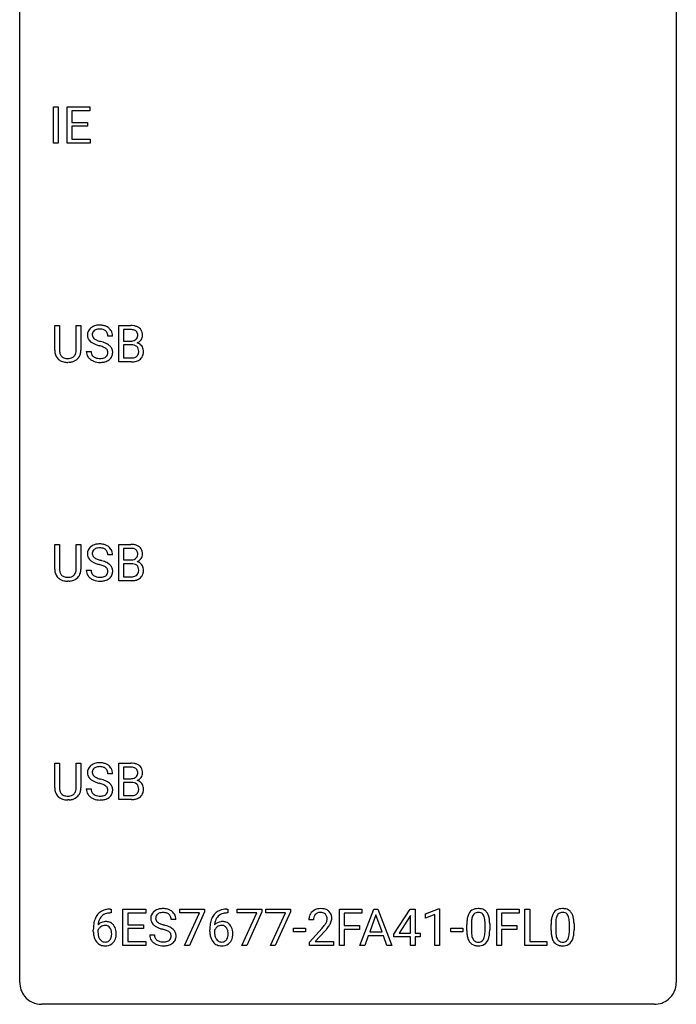
# Model space of a CAD drawing. Extents: x 2.8 to 26.6, y -2.8 to 68.7.
# Drawn here: x 2.8 to 26.6, y -2.8 to 32.9 of the extents above; entities that cross this region are included whole.
import ezdxf

# ---------------------------------------------------------------- set-up
doc = ezdxf.new("R2010")
doc.units = 0
doc.layers.add('DEFAULT_255_1_388', color=255, linetype='CONTINUOUS')
doc.layers.add('DEFAULT_255_2_778', color=255, linetype='CONTINUOUS')

msp = doc.modelspace()

# ---------------------------------------------------------------- linework, layer by layer
at = {"layer": 'DEFAULT_255_1_388'}
for p, q in [((4.005, 28.464), (4.005, 29.78)), ((4.005, 29.78), (4.178, 29.78)), ((4.178, 29.78), (4.178, 28.464)), ((4.495, 28.464), (4.495, 29.78)), ((4.495, 29.78), (5.322, 29.78)), ((5.322, 29.78), (5.322, 29.637)), ((5.322, 29.637), (4.669, 29.637)), ((4.669, 29.637), (4.669, 29.214)), ((4.669, 29.214), (5.239, 29.214)), ((5.239, 29.072), (4.669, 29.072)), ((4.669, 29.072), (4.669, 28.606)), ((5.239, 29.214), (5.239, 29.072)), ((4.669, 28.606), (5.331, 28.606)), ((5.331, 28.606), (5.331, 28.464)), ((4.178, 28.464), (4.005, 28.464)), ((5.331, 28.464), (4.495, 28.464)), ((4.048, 20.946), (4.048, 21.842)), ((4.048, 21.842), (4.22, 21.842)), ((4.22, 21.842), (4.22, 20.952)), ((4.826, 21.842), (5.001, 21.842)), ((4.826, 20.951), (4.826, 21.842)), ((5.001, 21.842), (5.001, 20.948)), ((6.372, 20.527), (6.372, 21.842)), ((6.372, 21.842), (6.803, 21.842)), ((6.147, 21.462), (5.973, 21.462)), ((6.546, 21.7), (6.546, 21.281)), ((6.803, 21.7), (6.546, 21.7)), ((6.546, 21.281), (6.808, 21.281)), ((6.835, 21.142), (6.546, 21.142)), ((6.546, 21.142), (6.546, 20.669)), ((6.835, 21.142), (6.835, 21.142)), ((5.194, 20.908), (5.369, 20.908)), ((4.569, 20.511), (4.523, 20.509)), ((6.829, 20.527), (6.372, 20.527)), ((6.546, 20.669), (6.832, 20.669)), ((4.048, 13.009), (4.048, 13.905)), ((4.048, 13.905), (4.22, 13.905)), ((4.22, 13.905), (4.22, 13.014)), ((4.826, 13.905), (5.001, 13.905)), ((4.826, 13.013), (4.826, 13.905)), ((5.001, 13.905), (5.001, 13.01)), ((6.372, 12.589), (6.372, 13.905)), ((6.372, 13.905), (6.803, 13.905)), ((6.546, 13.762), (6.546, 13.344)), ((6.803, 13.762), (6.546, 13.762)), ((6.147, 13.525), (5.973, 13.525)), ((6.546, 13.344), (6.808, 13.344)), ((5.194, 12.971), (5.369, 12.971)), ((6.835, 13.205), (6.546, 13.205)), ((6.546, 13.205), (6.546, 12.731)), ((6.835, 13.205), (6.835, 13.205)), ((4.569, 12.573), (4.523, 12.571)), ((6.829, 12.589), (6.372, 12.589)), ((6.546, 12.731), (6.832, 12.731)), ((4.048, 5.071), (4.048, 5.967)), ((4.048, 5.967), (4.22, 5.967)), ((4.22, 5.967), (4.22, 5.077)), ((4.826, 5.967), (5.001, 5.967)), ((4.826, 5.076), (4.826, 5.967)), ((5.001, 5.967), (5.001, 5.073)), ((6.372, 4.652), (6.372, 5.967)), ((6.372, 5.967), (6.803, 5.967)), ((6.546, 5.825), (6.546, 5.406)), ((6.803, 5.825), (6.546, 5.825)), ((6.147, 5.587), (5.973, 5.587)), ((6.546, 5.406), (6.808, 5.406)), ((5.194, 5.033), (5.369, 5.033)), ((6.835, 5.267), (6.546, 5.267)), ((6.546, 5.267), (6.546, 4.794)), ((6.835, 5.267), (6.835, 5.267)), ((6.829, 4.652), (6.372, 4.652)), ((6.546, 4.794), (6.832, 4.794)), ((4.569, 4.636), (4.523, 4.634)), ((6.094, 0.535), (6.063, 0.535)), ((6.064, 0.677), (6.094, 0.677)), ((6.094, 0.677), (6.094, 0.535)), ((6.521, -0.64), (6.521, 0.676)), ((6.521, 0.676), (7.347, 0.676)), ((7.347, 0.533), (6.694, 0.533)), ((6.694, 0.533), (6.694, 0.11)), ((7.347, 0.676), (7.347, 0.533)), ((8.587, 0.538), (8.587, 0.676)), ((8.587, 0.676), (9.476, 0.676)), ((9.299, 0.538), (8.587, 0.538)), ((8.756, -0.64), (9.299, 0.538)), ((9.476, 0.582), (8.931, -0.64)), ((9.476, 0.676), (9.476, 0.582)), ((10.322, 0.535), (10.291, 0.535)), ((10.292, 0.677), (10.322, 0.677)), ((10.322, 0.677), (10.322, 0.535)), ((10.665, 0.538), (10.665, 0.676)), ((10.665, 0.676), (11.554, 0.676)), ((11.377, 0.538), (10.665, 0.538)), ((10.834, -0.64), (11.377, 0.538)), ((11.554, 0.582), (11.01, -0.64)), ((11.554, 0.676), (11.554, 0.582)), ((11.704, 0.538), (11.704, 0.676)), ((11.704, 0.676), (12.594, 0.676)), ((12.416, 0.538), (11.704, 0.538)), ((11.873, -0.64), (12.416, 0.538)), ((12.594, 0.582), (12.049, -0.64)), ((12.594, 0.676), (12.594, 0.582)), ((14.376, -0.64), (14.376, 0.676)), ((14.376, 0.676), (15.191, 0.676)), ((15.191, 0.533), (14.55, 0.533)), ((14.55, 0.533), (14.55, 0.083)), ((15.118, -0.64), (15.62, 0.676)), ((15.191, 0.676), (15.191, 0.533)), ((15.696, 0.462), (15.473, -0.154)), ((15.62, 0.676), (15.772, 0.676)), ((15.92, -0.154), (15.696, 0.462)), ((15.772, 0.676), (16.276, -0.64)), ((16.348, -0.236), (16.937, 0.676)), ((16.927, 0.411), (16.538, -0.198)), ((16.947, 0.447), (16.927, 0.411)), ((16.937, 0.676), (17.115, 0.676)), ((16.947, -0.198), (16.947, 0.447)), ((17.115, 0.676), (17.115, -0.198)), ((17.493, 0.502), (17.972, 0.682)), ((17.493, 0.351), (17.493, 0.502)), ((17.83, 0.474), (17.493, 0.351)), ((17.83, -0.64), (17.83, 0.474)), ((17.972, 0.682), (17.998, 0.682)), ((17.998, 0.682), (17.998, -0.64)), ((20.08, -0.64), (20.08, 0.676)), ((20.08, 0.676), (20.896, 0.676)), ((20.896, 0.533), (20.254, 0.533)), ((20.254, 0.533), (20.254, 0.083)), ((20.896, 0.676), (20.896, 0.533)), ((21.103, -0.64), (21.103, 0.676)), ((21.103, 0.676), (21.278, 0.676)), ((21.278, 0.676), (21.278, -0.498)), ((6.694, 0.11), (7.264, 0.11)), ((7.264, 0.11), (7.264, -0.032)), ((8.445, 0.295), (8.271, 0.295)), ((13.436, 0.288), (13.269, 0.288)), ((14.55, 0.083), (15.102, 0.083)), ((15.102, 0.083), (15.102, -0.059)), ((18.993, -0.101), (18.993, 0.122)), ((19.16, 0.163), (19.16, -0.105)), ((19.656, -0.124), (19.656, 0.15)), ((19.823, 0.138), (19.823, -0.079)), ((20.254, 0.083), (20.806, 0.083)), ((20.806, 0.083), (20.806, -0.059)), ((22.05, -0.101), (22.05, 0.122)), ((22.217, 0.163), (22.217, -0.105)), ((22.713, -0.124), (22.713, 0.15)), ((22.881, 0.138), (22.881, -0.079)), ((5.448, -0.139), (5.448, -0.075)), ((5.616, -0.097), (5.616, -0.158)), ((7.264, -0.032), (6.694, -0.032)), ((6.694, -0.032), (6.694, -0.498)), ((7.492, -0.258), (7.666, -0.258)), ((9.676, -0.139), (9.676, -0.075)), ((9.844, -0.097), (9.844, -0.158)), ((12.707, -0.149), (12.707, -0.013)), ((12.707, -0.013), (13.148, -0.013)), ((13.148, -0.149), (12.707, -0.149)), ((13.148, -0.013), (13.148, -0.149)), ((13.294, -0.52), (13.749, -0.014)), ((13.848, -0.121), (13.495, -0.503)), ((15.102, -0.059), (14.55, -0.059)), ((14.55, -0.059), (14.55, -0.64)), ((15.421, -0.296), (15.297, -0.64)), ((15.972, -0.296), (15.421, -0.296)), ((15.473, -0.154), (15.92, -0.154)), ((16.098, -0.64), (15.972, -0.296)), ((16.348, -0.334), (16.348, -0.236)), ((16.947, -0.334), (16.348, -0.334)), ((16.538, -0.198), (16.947, -0.198)), ((16.947, -0.64), (16.947, -0.334)), ((17.115, -0.198), (17.298, -0.198)), ((17.298, -0.334), (17.115, -0.334)), ((17.115, -0.334), (17.115, -0.64)), ((17.298, -0.198), (17.298, -0.334)), ((18.412, -0.149), (18.412, -0.013)), ((18.412, -0.013), (18.853, -0.013)), ((18.853, -0.149), (18.412, -0.149)), ((18.853, -0.013), (18.853, -0.149)), ((20.806, -0.059), (20.254, -0.059)), ((20.254, -0.059), (20.254, -0.64)), ((7.356, -0.64), (6.521, -0.64)), ((6.694, -0.498), (7.356, -0.498)), ((7.356, -0.498), (7.356, -0.64)), ((8.931, -0.64), (8.756, -0.64)), ((11.01, -0.64), (10.834, -0.64)), ((12.049, -0.64), (11.873, -0.64)), ((13.294, -0.64), (13.294, -0.52)), ((14.156, -0.64), (13.294, -0.64)), ((13.495, -0.503), (14.156, -0.503)), ((14.156, -0.503), (14.156, -0.64)), ((14.55, -0.64), (14.376, -0.64)), ((15.297, -0.64), (15.118, -0.64)), ((16.276, -0.64), (16.098, -0.64)), ((17.115, -0.64), (16.947, -0.64)), ((17.998, -0.64), (17.83, -0.64)), ((20.254, -0.64), (20.08, -0.64)), ((21.901, -0.64), (21.103, -0.64)), ((21.278, -0.498), (21.901, -0.498)), ((21.901, -0.498), (21.901, -0.64))]:
    msp.add_line(p, q, dxfattribs=at)
for centre, radius, start, end in [((5.634, 21.419), 0.436, 101.9879, 128.8742), ((5.679, 21.226), 0.635, 89.5906, 102.3171), ((5.686, 21.262), 0.599, 77.2359, 90.3249), ((5.71, 21.37), 0.488, 63.838, 77.0809), ((5.741, 21.429), 0.422, 45.9863, 64.1609), ((6.807, 21.014), 0.829, 82.1256, 90.2933), ((6.851, 21.319), 0.52, 69.9044, 82.2858), ((6.915, 21.493), 0.335, 51.184, 70.0181), ((5.55, 21.507), 0.314, 132.4834, 181.0242), ((5.551, 21.499), 0.315, 179.5063, 199.8695), ((5.617, 21.444), 0.406, 129.2526, 133.4249), ((5.672, 21.505), 0.26, 175.1781, 180.0581), ((5.577, 21.503), 0.166, 179.6141, 228.1247), ((5.595, 21.516), 0.184, 127.7287, 176.7106), ((5.622, 21.483), 0.226, 114.0403, 127.9849), ((5.653, 21.41), 0.305, 99.0696, 113.7659), ((5.68, 21.248), 0.47, 89.6695, 99.2313), ((5.684, 21.203), 0.515, 86.2643, 90.0533), ((5.695, 21.339), 0.378, 73.7889, 86.6654), ((5.733, 21.463), 0.249, 48.5927, 74.1243), ((5.751, 21.486), 0.219, 14.9782, 48.2005), ((5.672, 21.465), 0.301, 359.4697, 14.9832), ((5.77, 21.462), 0.377, 32.2748, 45.6545), ((5.778, 21.464), 0.37, 359.6507, 32.613), ((6.803, 21.252), 0.448, 89.8852, 90.0383), ((6.805, 21.164), 0.536, 82.6982, 90.173), ((6.832, 21.367), 0.331, 71.6866, 82.8453), ((6.875, 21.492), 0.199, 52.8283, 71.985), ((6.872, 21.482), 0.186, 309.5229, 356.951), ((6.905, 21.535), 0.146, 31.8851, 52.1416), ((6.873, 21.517), 0.183, 10.9186, 31.3225), ((6.766, 21.495), 0.293, 359.5559, 11.2093), ((6.797, 21.493), 0.261, 355.4699, 0.0499), ((6.943, 21.535), 0.284, 12.1018, 50.4213), ((6.965, 21.488), 0.267, 323.4907, 0.8818), ((6.788, 21.496), 0.445, 359.5252, 12.8212), ((5.543, 21.501), 0.308, 200.6782, 228.1765), ((5.598, 21.554), 0.385, 227.4063, 229.9877), ((5.686, 21.667), 0.528, 230.4982, 241.8088), ((5.858, 21.982), 0.887, 241.6337, 249.0065), ((5.626, 21.549), 0.233, 226.5785, 230.8792), ((5.679, 21.62), 0.321, 231.4636, 241.9262), ((5.814, 21.868), 0.603, 241.7177, 248.3259), ((6.047, 22.468), 1.409, 248.9197, 254.1442), ((5.97, 22.254), 1.02, 248.2007, 252.4528), ((5.163, 19.379), 1.805, 71.7184, 73.9261), ((6.105, 22.672), 1.459, 252.3389, 254.347), ((5.257, 19.637), 1.692, 71.0197, 74.4085), ((5.365, 19.985), 1.166, 68.006, 71.8055), ((5.448, 20.188), 1.109, 66.1845, 71.0865), ((5.623, 20.582), 0.678, 59.3537, 66.2693), ((5.723, 20.751), 0.481, 49.1022, 59.3294), ((5.815, 20.856), 0.342, 32.7924, 49.2504), ((6.811, 21.651), 0.37, 269.6065, 281.4534), ((6.84, 20.736), 0.407, 76.5652, 90.7103), ((6.836, 21.533), 0.249, 281.2044, 302.5144), ((6.898, 20.945), 0.19, 17.6685, 78.994), ((6.851, 21.505), 0.217, 303.0211, 309.8379), ((6.878, 21.592), 0.406, 293.1995, 299.1396), ((6.953, 20.907), 0.323, 54.001, 74.9169), ((6.918, 21.524), 0.327, 298.6824, 323.2758), ((6.967, 20.929), 0.297, 36.3579, 53.5293), ((6.952, 20.919), 0.315, 4.8189, 36.309), ((4.612, 20.949), 0.563, 180.2666, 190.1525), ((4.44, 20.912), 0.388, 189.2524, 227.5915), ((4.636, 20.948), 0.416, 179.5665, 191.9954), ((4.498, 20.918), 0.275, 191.6975, 215.1404), ((4.472, 20.902), 0.244, 215.6958, 224.8509), ((4.478, 20.911), 0.255, 225.2847, 255.011), ((4.581, 20.895), 0.236, 301.4983, 315.1469), ((4.565, 20.909), 0.256, 315.5953, 345.6679), ((4.439, 20.944), 0.387, 345.2526, 358.6304), ((4.325, 20.951), 0.502, 358.1724, 0.0117), ((4.604, 20.92), 0.393, 315.3344, 342.7643), ((4.511, 20.946), 0.49, 343.0898, 0.2614), ((5.541, 20.904), 0.347, 179.2419, 215.2648), ((5.628, 20.905), 0.259, 179.3356, 199.1046), ((5.59, 20.895), 0.221, 199.883, 232.7061), ((5.644, 20.962), 0.306, 232.3736, 255.5137), ((5.558, 20.461), 0.653, 62.2517, 68.1219), ((5.714, 20.754), 0.321, 52.7382, 62.4979), ((5.797, 20.851), 0.179, 306.3942, 355.3032), ((5.806, 20.876), 0.168, 16.4721, 52.6262), ((5.755, 20.862), 0.221, 359.4175, 16.1976), ((5.739, 20.859), 0.237, 354.3662, 0.0709), ((5.84, 20.855), 0.311, 307.5917, 336.4314), ((5.85, 20.881), 0.299, 31.1212, 32.3977), ((5.841, 20.878), 0.308, 8.1117, 30.7958), ((5.82, 20.857), 0.33, 337.4732, 0.7538), ((5.75, 20.862), 0.401, 359.8391, 8.4707), ((6.877, 20.894), 0.219, 303.0365, 311.8818), ((6.885, 20.885), 0.206, 311.9917, 351.7144), ((6.782, 20.91), 0.312, 359.0457, 17.2295), ((6.794, 20.903), 0.3, 350.7343, 0.2222), ((6.94, 20.872), 0.324, 311.1786, 344.6888), ((6.828, 20.902), 0.44, 344.7479, 0.5372), ((6.865, 20.907), 0.403, 359.9373, 5.5201), ((4.456, 20.93), 0.412, 227.745, 230.1538), ((4.47, 20.953), 0.439, 230.6087, 257.9965), ((4.518, 21.158), 0.649, 257.6315, 270.4238), ((4.514, 21.036), 0.385, 254.5946, 267.9129), ((4.523, 21.158), 0.507, 267.4688, 270.0234), ((4.526, 21.092), 0.441, 269.5851, 281.1845), ((4.528, 21.12), 0.61, 273.85, 285.1796), ((4.557, 20.939), 0.286, 280.9345, 300.974), ((4.579, 20.946), 0.429, 284.6605, 315.2183), ((5.572, 20.926), 0.385, 215.3403, 233.0843), ((5.634, 21.01), 0.49, 233.1672, 246.4952), ((5.682, 21.109), 0.599, 246.138, 248.0541), ((5.688, 21.13), 0.622, 248.2707, 270.4055), ((5.682, 21.102), 0.451, 255.2448, 267.5318), ((5.692, 21.241), 0.59, 267.1565, 270.0295), ((5.695, 21.191), 0.54, 269.7, 278.1662), ((5.693, 21.36), 0.851, 269.9709, 272.8181), ((5.707, 21.157), 0.648, 272.4385, 284.6465), ((5.724, 20.996), 0.344, 278.0229, 290.6255), ((5.763, 20.892), 0.232, 290.6616, 307.0374), ((5.762, 20.952), 0.436, 284.3734, 307.1426), ((5.789, 20.911), 0.387, 307.6561, 308.4562), ((6.83, 21.31), 0.783, 269.9235, 274.4459), ((6.835, 21.047), 0.378, 269.6057, 281.3741), ((6.85, 21.098), 0.571, 274.1044, 286.407), ((6.861, 20.924), 0.253, 281.1053, 302.5134), ((6.907, 20.913), 0.377, 286.0418, 310.8441), ((5.55, 13.57), 0.314, 132.4834, 181.0242), ((5.617, 13.507), 0.406, 129.2526, 133.4249), ((5.634, 13.482), 0.436, 101.9879, 128.8742), ((5.672, 13.567), 0.26, 175.1781, 180.0581), ((5.595, 13.579), 0.184, 127.7287, 176.7106), ((5.622, 13.545), 0.226, 114.0403, 127.9849), ((5.653, 13.473), 0.305, 99.0696, 113.7659), ((5.679, 13.288), 0.635, 89.5906, 102.3171), ((5.68, 13.31), 0.47, 89.6695, 99.2313), ((5.686, 13.324), 0.599, 77.2359, 90.3249), ((5.684, 13.266), 0.515, 86.2643, 90.0533), ((5.695, 13.402), 0.378, 73.7889, 86.6654), ((5.733, 13.525), 0.249, 48.5927, 74.1243), ((5.71, 13.433), 0.488, 63.838, 77.0809), ((5.751, 13.549), 0.219, 14.9782, 48.2005), ((5.741, 13.491), 0.422, 45.9863, 64.1609), ((5.672, 13.527), 0.301, 359.4697, 14.9832), ((5.77, 13.525), 0.377, 32.2748, 45.6545), ((5.778, 13.527), 0.37, 359.6507, 32.613), ((6.807, 13.076), 0.829, 82.1256, 90.2933), ((6.803, 13.314), 0.448, 89.8852, 90.0383), ((6.805, 13.226), 0.536, 82.6982, 90.173), ((6.832, 13.43), 0.331, 71.6866, 82.8453), ((6.851, 13.382), 0.52, 69.9044, 82.2858), ((6.875, 13.554), 0.199, 52.8283, 71.985), ((6.905, 13.598), 0.146, 31.8851, 52.1416), ((6.915, 13.555), 0.335, 51.184, 70.0181), ((6.873, 13.58), 0.183, 10.9186, 31.3225), ((6.766, 13.558), 0.293, 359.5559, 11.2093), ((6.943, 13.597), 0.284, 12.1018, 50.4213), ((6.788, 13.558), 0.445, 359.5252, 12.8212), ((5.551, 13.562), 0.315, 179.5063, 199.8695), ((5.543, 13.563), 0.308, 200.6782, 228.1765), ((5.598, 13.617), 0.385, 227.4063, 229.9877), ((5.686, 13.729), 0.528, 230.4982, 241.8088), ((5.577, 13.566), 0.166, 179.6141, 228.1247), ((5.858, 14.044), 0.887, 241.6337, 249.0065), ((5.626, 13.612), 0.233, 226.5785, 230.8792), ((5.679, 13.682), 0.321, 231.4636, 241.9262), ((5.814, 13.93), 0.603, 241.7177, 248.3259), ((6.047, 14.531), 1.409, 248.9197, 254.1442), ((5.97, 14.316), 1.02, 248.2007, 252.4528), ((6.105, 14.735), 1.459, 252.3389, 254.347), ((5.257, 11.7), 1.692, 71.0197, 74.4085), ((5.448, 12.25), 1.109, 66.1845, 71.0865), ((5.623, 12.645), 0.678, 59.3537, 66.2693), ((5.723, 12.814), 0.481, 49.1022, 59.3294), ((6.811, 13.713), 0.37, 269.6065, 281.4534), ((6.836, 13.595), 0.249, 281.2044, 302.5144), ((6.851, 13.567), 0.217, 303.0211, 309.8379), ((6.872, 13.544), 0.186, 309.5229, 356.951), ((6.878, 13.654), 0.406, 293.1995, 299.1396), ((6.953, 12.97), 0.323, 54.001, 74.9169), ((6.797, 13.555), 0.261, 355.4699, 0.0499), ((6.918, 13.587), 0.327, 298.6824, 323.2758), ((6.967, 12.992), 0.297, 36.3579, 53.5293), ((6.965, 13.55), 0.267, 323.4907, 0.8818), ((4.612, 13.011), 0.563, 180.2666, 190.1525), ((4.44, 12.974), 0.388, 189.2524, 227.5915), ((4.636, 13.011), 0.416, 179.5665, 191.9954), ((4.498, 12.98), 0.275, 191.6975, 215.1404), ((4.565, 12.971), 0.256, 315.5953, 345.6679), ((4.439, 13.006), 0.387, 345.2526, 358.6304), ((4.325, 13.013), 0.502, 358.1724, 0.0117), ((4.604, 12.982), 0.393, 315.3344, 342.7643), ((4.511, 13.008), 0.49, 343.0898, 0.2614), ((5.541, 12.966), 0.347, 179.2419, 215.2648), ((5.628, 12.968), 0.259, 179.3356, 199.1046), ((5.59, 12.958), 0.221, 199.883, 232.7061), ((5.163, 11.442), 1.805, 71.7184, 73.9261), ((5.365, 12.048), 1.166, 68.006, 71.8055), ((5.558, 12.523), 0.653, 62.2517, 68.1219), ((5.714, 12.816), 0.321, 52.7382, 62.4979), ((5.797, 12.913), 0.179, 306.3942, 355.3032), ((5.806, 12.938), 0.168, 16.4721, 52.6262), ((5.755, 12.924), 0.221, 359.4175, 16.1976), ((5.739, 12.922), 0.237, 354.3662, 0.0709), ((5.815, 12.919), 0.342, 32.7924, 49.2504), ((5.85, 12.944), 0.299, 31.1212, 32.3977), ((5.841, 12.94), 0.308, 8.1117, 30.7958), ((5.82, 12.919), 0.33, 337.4732, 0.7538), ((5.75, 12.925), 0.401, 359.8391, 8.4707), ((6.84, 12.798), 0.407, 76.5652, 90.7103), ((6.898, 13.007), 0.19, 17.6685, 78.994), ((6.885, 12.947), 0.206, 311.9917, 351.7144), ((6.782, 12.972), 0.312, 359.0457, 17.2295), ((6.794, 12.966), 0.3, 350.7343, 0.2222), ((6.952, 12.982), 0.315, 4.8189, 36.309), ((6.828, 12.965), 0.44, 344.7479, 0.5372), ((6.865, 12.969), 0.403, 359.9373, 5.5201), ((4.456, 12.993), 0.412, 227.745, 230.1538), ((4.47, 13.016), 0.439, 230.6087, 257.9965), ((4.472, 12.964), 0.244, 215.6958, 224.8509), ((4.478, 12.973), 0.255, 225.2847, 255.011), ((4.518, 13.221), 0.649, 257.6315, 270.4238), ((4.514, 13.098), 0.385, 254.5946, 267.9129), ((4.523, 13.22), 0.507, 267.4688, 270.0234), ((4.526, 13.154), 0.441, 269.5851, 281.1845), ((4.528, 13.182), 0.61, 273.85, 285.1796), ((4.557, 13.002), 0.286, 280.9345, 300.974), ((4.579, 13.008), 0.429, 284.6605, 315.2183), ((4.581, 12.958), 0.236, 301.4983, 315.1469), ((5.572, 12.988), 0.385, 215.3403, 233.0843), ((5.634, 13.073), 0.49, 233.1672, 246.4952), ((5.682, 13.171), 0.599, 246.138, 248.0541), ((5.644, 13.025), 0.306, 232.3736, 255.5137), ((5.688, 13.193), 0.622, 248.2707, 270.4055), ((5.682, 13.165), 0.451, 255.2448, 267.5318), ((5.692, 13.303), 0.59, 267.1565, 270.0295), ((5.695, 13.253), 0.54, 269.7, 278.1662), ((5.693, 13.422), 0.851, 269.9709, 272.8181), ((5.707, 13.22), 0.648, 272.4385, 284.6465), ((5.724, 13.059), 0.344, 278.0229, 290.6255), ((5.763, 12.954), 0.232, 290.6616, 307.0374), ((5.762, 13.015), 0.436, 284.3734, 307.1426), ((5.789, 12.974), 0.387, 307.6561, 308.4562), ((5.84, 12.917), 0.311, 307.5917, 336.4314), ((6.83, 13.373), 0.783, 269.9235, 274.4459), ((6.835, 13.11), 0.378, 269.6057, 281.3741), ((6.85, 13.161), 0.571, 274.1044, 286.407), ((6.861, 12.987), 0.253, 281.1053, 302.5134), ((6.877, 12.957), 0.219, 303.0365, 311.8818), ((6.907, 12.976), 0.377, 286.0418, 310.8441), ((6.94, 12.935), 0.324, 311.1786, 344.6888), ((5.55, 5.632), 0.314, 132.4834, 181.0242), ((5.617, 5.569), 0.406, 129.2526, 133.4249), ((5.634, 5.544), 0.436, 101.9879, 128.8742), ((5.595, 5.641), 0.184, 127.7287, 176.7106), ((5.622, 5.608), 0.226, 114.0403, 127.9849), ((5.653, 5.535), 0.305, 99.0696, 113.7659), ((5.679, 5.351), 0.635, 89.5906, 102.3171), ((5.68, 5.373), 0.47, 89.6695, 99.2313), ((5.686, 5.387), 0.599, 77.2359, 90.3249), ((5.684, 5.328), 0.515, 86.2643, 90.0533), ((5.695, 5.464), 0.378, 73.7889, 86.6654), ((5.733, 5.588), 0.249, 48.5927, 74.1243), ((5.71, 5.495), 0.488, 63.838, 77.0809), ((5.751, 5.611), 0.219, 14.9782, 48.2005), ((5.741, 5.554), 0.422, 45.9863, 64.1609), ((5.77, 5.587), 0.377, 32.2748, 45.6545), ((5.778, 5.589), 0.37, 359.6507, 32.613), ((6.807, 5.139), 0.829, 82.1256, 90.2933), ((6.803, 5.377), 0.448, 89.8852, 90.0383), ((6.805, 5.289), 0.536, 82.6982, 90.173), ((6.832, 5.492), 0.331, 71.6866, 82.8453), ((6.851, 5.444), 0.52, 69.9044, 82.2858), ((6.875, 5.617), 0.199, 52.8283, 71.985), ((6.905, 5.66), 0.146, 31.8851, 52.1416), ((6.915, 5.618), 0.335, 51.184, 70.0181), ((6.873, 5.642), 0.183, 10.9186, 31.3225), ((6.943, 5.66), 0.284, 12.1018, 50.4213), ((6.788, 5.621), 0.445, 359.5252, 12.8212), ((5.551, 5.624), 0.315, 179.5063, 199.8695), ((5.543, 5.626), 0.308, 200.6782, 228.1765), ((5.598, 5.679), 0.385, 227.4063, 229.9877), ((5.686, 5.792), 0.528, 230.4982, 241.8088), ((5.672, 5.63), 0.26, 175.1781, 180.0581), ((5.577, 5.628), 0.166, 179.6141, 228.1247), ((5.626, 5.674), 0.233, 226.5785, 230.8792), ((5.679, 5.745), 0.321, 231.4636, 241.9262), ((5.814, 5.993), 0.603, 241.7177, 248.3259), ((5.97, 6.379), 1.02, 248.2007, 252.4528), ((6.105, 6.797), 1.459, 252.3389, 254.347), ((5.257, 3.762), 1.692, 71.0197, 74.4085), ((5.448, 4.313), 1.109, 66.1845, 71.0865), ((5.672, 5.59), 0.301, 359.4697, 14.9832), ((6.811, 5.776), 0.37, 269.6065, 281.4534), ((6.836, 5.658), 0.249, 281.2044, 302.5144), ((6.851, 5.63), 0.217, 303.0211, 309.8379), ((6.872, 5.607), 0.186, 309.5229, 356.951), ((6.878, 5.717), 0.406, 293.1995, 299.1396), ((6.766, 5.62), 0.293, 359.5559, 11.2093), ((6.797, 5.618), 0.261, 355.4699, 0.0499), ((6.918, 5.649), 0.327, 298.6824, 323.2758), ((6.965, 5.613), 0.267, 323.4907, 0.8818), ((4.612, 5.074), 0.563, 180.2666, 190.1525), ((4.636, 5.073), 0.416, 179.5665, 191.9954), ((4.439, 5.069), 0.387, 345.2526, 358.6304), ((4.325, 5.076), 0.502, 358.1724, 0.0117), ((4.511, 5.071), 0.49, 343.0898, 0.2614), ((5.541, 5.029), 0.347, 179.2419, 215.2648), ((5.628, 5.03), 0.259, 179.3356, 199.1046), ((5.858, 6.107), 0.887, 241.6337, 249.0065), ((6.047, 6.593), 1.409, 248.9197, 254.1442), ((5.163, 3.504), 1.805, 71.7184, 73.9261), ((5.365, 4.11), 1.166, 68.006, 71.8055), ((5.558, 4.586), 0.653, 62.2517, 68.1219), ((5.714, 4.879), 0.321, 52.7382, 62.4979), ((5.623, 4.707), 0.678, 59.3537, 66.2693), ((5.806, 5.001), 0.168, 16.4721, 52.6262), ((5.755, 4.987), 0.221, 359.4175, 16.1976), ((5.723, 4.876), 0.481, 49.1022, 59.3294), ((5.815, 4.981), 0.342, 32.7924, 49.2504), ((5.85, 5.006), 0.299, 31.1212, 32.3977), ((5.841, 5.003), 0.308, 8.1117, 30.7958), ((5.75, 4.987), 0.401, 359.8391, 8.4707), ((6.84, 4.861), 0.407, 76.5652, 90.7103), ((6.898, 5.07), 0.19, 17.6685, 78.994), ((6.953, 5.032), 0.323, 54.001, 74.9169), ((6.782, 5.035), 0.312, 359.0457, 17.2295), ((6.794, 5.028), 0.3, 350.7343, 0.2222), ((6.967, 5.054), 0.297, 36.3579, 53.5293), ((6.952, 5.044), 0.315, 4.8189, 36.309), ((6.828, 5.027), 0.44, 344.7479, 0.5372), ((6.865, 5.032), 0.403, 359.9373, 5.5201), ((4.44, 5.037), 0.388, 189.2524, 227.5915), ((4.456, 5.055), 0.412, 227.745, 230.1538), ((4.47, 5.078), 0.439, 230.6087, 257.9965), ((4.498, 5.043), 0.275, 191.6975, 215.1404), ((4.472, 5.027), 0.244, 215.6958, 224.8509), ((4.478, 5.036), 0.255, 225.2847, 255.011), ((4.518, 5.283), 0.649, 257.6315, 270.4238), ((4.514, 5.161), 0.385, 254.5946, 267.9129), ((4.523, 5.283), 0.507, 267.4688, 270.0234), ((4.526, 5.217), 0.441, 269.5851, 281.1845), ((4.528, 5.245), 0.61, 273.85, 285.1796), ((4.557, 5.064), 0.286, 280.9345, 300.974), ((4.579, 5.071), 0.429, 284.6605, 315.2183), ((4.581, 5.02), 0.236, 301.4983, 315.1469), ((4.565, 5.034), 0.256, 315.5953, 345.6679), ((4.604, 5.045), 0.393, 315.3344, 342.7643), ((5.572, 5.051), 0.385, 215.3403, 233.0843), ((5.634, 5.135), 0.49, 233.1672, 246.4952), ((5.59, 5.02), 0.221, 199.883, 232.7061), ((5.682, 5.234), 0.599, 246.138, 248.0541), ((5.644, 5.087), 0.306, 232.3736, 255.5137), ((5.688, 5.255), 0.622, 248.2707, 270.4055), ((5.682, 5.227), 0.451, 255.2448, 267.5318), ((5.692, 5.366), 0.59, 267.1565, 270.0295), ((5.695, 5.316), 0.54, 269.7, 278.1662), ((5.707, 5.282), 0.648, 272.4385, 284.6465), ((5.724, 5.121), 0.344, 278.0229, 290.6255), ((5.763, 5.017), 0.232, 290.6616, 307.0374), ((5.762, 5.077), 0.436, 284.3734, 307.1426), ((5.797, 4.976), 0.179, 306.3942, 355.3032), ((5.739, 4.984), 0.237, 354.3662, 0.0709), ((5.789, 5.036), 0.387, 307.6561, 308.4562), ((5.84, 4.98), 0.311, 307.5917, 336.4314), ((5.82, 4.982), 0.33, 337.4732, 0.7538), ((6.83, 5.435), 0.783, 269.9235, 274.4459), ((6.835, 5.172), 0.378, 269.6057, 281.3741), ((6.85, 5.223), 0.571, 274.1044, 286.407), ((6.861, 5.049), 0.253, 281.1053, 302.5134), ((6.877, 5.019), 0.219, 303.0365, 311.8818), ((6.907, 5.038), 0.377, 286.0418, 310.8441), ((6.885, 5.01), 0.206, 311.9917, 351.7144), ((6.94, 4.997), 0.324, 311.1786, 344.6888), ((5.693, 5.485), 0.851, 269.9709, 272.8181), ((6.069, 0.109), 0.596, 141.4299, 157.8541), ((5.997, 0.16), 0.508, 102.8716, 140.8565), ((6.044, 0.123), 0.416, 134.5304, 161.621), ((6.026, 0.135), 0.394, 104.2856, 133.863), ((6.07, -0.115), 0.791, 90.3778, 103.5868), ((6.069, -0.027), 0.562, 90.6001, 104.5147), ((7.848, 0.341), 0.314, 132.4834, 181.0242), ((7.915, 0.278), 0.406, 129.2526, 133.4249), ((7.931, 0.253), 0.436, 101.9879, 128.8742), ((7.969, 0.338), 0.26, 175.1781, 180.0581), ((7.893, 0.349), 0.184, 127.7287, 176.7106), ((7.92, 0.316), 0.226, 114.0403, 127.9849), ((7.951, 0.244), 0.305, 99.0696, 113.7659), ((7.976, 0.059), 0.635, 89.5906, 102.3171), ((7.978, 0.081), 0.47, 89.6695, 99.2313), ((7.984, 0.095), 0.599, 77.2359, 90.3249), ((7.981, 0.037), 0.515, 86.2643, 90.0533), ((7.993, 0.172), 0.378, 73.7889, 86.6654), ((8.03, 0.296), 0.249, 48.5927, 74.1243), ((8.008, 0.204), 0.488, 63.838, 77.0809), ((8.049, 0.319), 0.219, 14.9782, 48.2005), ((8.039, 0.262), 0.422, 45.9863, 64.1609), ((7.97, 0.298), 0.301, 359.4697, 14.9832), ((8.068, 0.295), 0.377, 32.2748, 45.6545), ((8.076, 0.298), 0.37, 359.6507, 32.613), ((10.297, 0.109), 0.596, 141.4299, 157.8541), ((10.225, 0.16), 0.508, 102.8716, 140.8565), ((10.272, 0.123), 0.416, 134.5304, 161.621), ((10.253, 0.135), 0.394, 104.2856, 133.863), ((10.297, -0.115), 0.791, 90.3778, 103.5868), ((10.297, -0.027), 0.562, 90.6001, 104.5147), ((13.726, 0.293), 0.458, 163.2878, 180.5582), ((13.636, 0.317), 0.364, 133.4541, 162.9471), ((13.656, 0.296), 0.394, 100.787, 133.4382), ((13.787, 0.294), 0.351, 165.9091, 178.8685), ((13.673, 0.324), 0.234, 136.1757, 166.3673), ((13.66, 0.335), 0.216, 129.7286, 135.7539), ((13.669, 0.321), 0.233, 102.1738, 129.2061), ((13.695, 0.122), 0.572, 89.6607, 101.3702), ((13.696, 0.205), 0.352, 89.5461, 102.5418), ((13.703, 0.129), 0.565, 78.2173, 90.4129), ((13.699, 0.265), 0.291, 82.1602, 90.1506), ((13.714, 0.348), 0.207, 43.4417, 83.1661), ((13.743, 0.311), 0.378, 55.9269, 78.4888), ((13.706, 0.339), 0.219, 16.1713, 43.5286), ((13.649, 0.324), 0.278, 359.4863, 15.9343), ((13.765, 0.35), 0.334, 47.9298, 55.4049), ((13.776, 0.361), 0.318, 4.3348, 48.056), ((13.653, 0.342), 0.442, 359.9252, 5.5972), ((19.829, 0.185), 0.833, 164.3059, 173.9001), ((19.501, 0.279), 0.492, 148.7922, 164.5682), ((19.394, 0.339), 0.369, 144.5884, 148.1162), ((19.355, 0.366), 0.322, 101.644, 144.5143), ((19.739, 0.221), 0.575, 163.3765, 172.1411), ((19.504, 0.292), 0.329, 149.4208, 163.6283), ((19.384, 0.364), 0.189, 105.7981, 149.7388), ((19.403, 0.176), 0.518, 89.5283, 102.582), ((19.404, 0.289), 0.267, 89.3804, 105.6764), ((19.412, 0.171), 0.522, 77.0438, 90.5082), ((19.408, 0.26), 0.296, 81.1057, 90.2187), ((19.429, 0.36), 0.195, 30.7408, 82.4658), ((19.457, 0.356), 0.332, 48.2778, 77.4996), ((19.37, 0.321), 0.265, 24.2875, 31.3934), ((19.238, 0.265), 0.409, 12.0807, 23.8171), ((19.465, 0.371), 0.316, 36.3142, 47.6307), ((19.368, 0.305), 0.434, 18.2931, 35.677), ((19.082, 0.207), 0.736, 8.0247, 18.5606), ((22.886, 0.185), 0.833, 164.3059, 173.9001), ((22.559, 0.279), 0.492, 148.7922, 164.5682), ((22.452, 0.339), 0.369, 144.5884, 148.1162), ((22.413, 0.366), 0.322, 101.644, 144.5143), ((22.796, 0.221), 0.575, 163.3765, 172.1411), ((22.561, 0.292), 0.329, 149.4208, 163.6283), ((22.441, 0.364), 0.189, 105.7981, 149.7388), ((22.461, 0.176), 0.518, 89.5283, 102.582), ((22.462, 0.289), 0.267, 89.3804, 105.6764), ((22.47, 0.171), 0.522, 77.0438, 90.5082), ((22.466, 0.26), 0.296, 81.1057, 90.2187), ((22.486, 0.36), 0.195, 30.7408, 82.4658), ((22.515, 0.356), 0.332, 48.2778, 77.4996), ((22.427, 0.321), 0.265, 24.2875, 31.3934), ((22.295, 0.265), 0.409, 12.0807, 23.8171), ((22.523, 0.371), 0.316, 36.3142, 47.6307), ((22.425, 0.305), 0.434, 18.2931, 35.677), ((22.139, 0.207), 0.736, 8.0247, 18.5606), ((6.812, -0.068), 1.364, 171.4524, 180.3159), ((6.318, 0.009), 0.864, 157.9802, 171.6247), ((5.876, -0.12), 0.341, 95.8332, 138.9954), ((6.389, 0.035), 0.773, 173.7818, 174.9252), ((6.23, 0.057), 0.613, 161.2851, 174.2074), ((5.879, -0.2), 0.284, 124.9742, 144.896), ((5.874, -0.183), 0.267, 89.8751, 126.2072), ((5.902, -0.264), 0.487, 89.8756, 97.0541), ((5.875, -0.18), 0.264, 85.015, 90.0508), ((5.882, -0.124), 0.208, 36.825, 85.7417), ((5.907, -0.17), 0.393, 71.6407, 90.6241), ((5.924, -0.108), 0.329, 39.6368, 71.0191), ((5.835, -0.167), 0.271, 32.3029, 38.0821), ((5.852, -0.169), 0.423, 10.6588, 39.9045), ((7.849, 0.332), 0.315, 179.5063, 199.8695), ((7.841, 0.334), 0.308, 200.6782, 228.1765), ((7.896, 0.388), 0.385, 227.4063, 229.9877), ((7.984, 0.5), 0.528, 230.4982, 241.8088), ((7.875, 0.337), 0.166, 179.6141, 228.1247), ((8.156, 0.815), 0.887, 241.6337, 249.0065), ((7.924, 0.383), 0.233, 226.5785, 230.8792), ((7.977, 0.453), 0.321, 231.4636, 241.9262), ((8.112, 0.701), 0.603, 241.7177, 248.3259), ((8.268, 1.087), 1.02, 248.2007, 252.4528), ((8.403, 1.506), 1.459, 252.3389, 254.347), ((7.555, -1.529), 1.692, 71.0197, 74.4085), ((7.745, -0.979), 1.109, 66.1845, 71.0865), ((7.92, -0.585), 0.678, 59.3537, 66.2693), ((11.04, -0.068), 1.364, 171.4524, 180.3159), ((10.546, 0.009), 0.864, 157.9802, 171.6247), ((10.104, -0.12), 0.341, 95.8332, 138.9954), ((10.617, 0.035), 0.773, 173.7818, 174.9252), ((10.458, 0.057), 0.613, 161.2851, 174.2074), ((10.107, -0.2), 0.284, 124.9742, 144.896), ((10.102, -0.183), 0.267, 89.8751, 126.2072), ((10.129, -0.264), 0.487, 89.8756, 97.0541), ((10.103, -0.18), 0.264, 85.015, 90.0508), ((10.11, -0.124), 0.208, 36.825, 85.7417), ((10.135, -0.17), 0.393, 71.6407, 90.6241), ((10.152, -0.108), 0.329, 39.6368, 71.0191), ((10.063, -0.167), 0.271, 32.3029, 38.0821), ((10.08, -0.169), 0.423, 10.6588, 39.9045), ((13.884, 0.288), 0.448, 178.4391, 180.0084), ((12.232, 1.328), 2.026, 318.5133, 320.7829), ((12.826, 0.844), 1.259, 320.7373, 323.9739), ((13.267, 0.525), 0.715, 323.8963, 328.6419), ((13.498, 0.383), 0.444, 328.8295, 331.7891), ((13.61, 0.325), 0.318, 331.4255, 352.9366), ((12.948, 0.754), 1.254, 319.6472, 327.096), ((13.625, 0.322), 0.302, 353.2258, 0.0166), ((13.396, 0.466), 0.721, 326.9133, 338.3508), ((13.701, 0.348), 0.394, 337.8914, 358.9968), ((20.337, 0.127), 1.344, 173.7674, 180.2316), ((20.452, 0.151), 1.292, 177.8639, 179.5036), ((20.11, 0.168), 0.95, 172.0258, 178.0705), ((18.928, 0.196), 0.726, 4.8365, 12.2906), ((18.454, 0.154), 1.202, 359.8093, 4.9408), ((18.613, 0.138), 1.21, 1.1275, 8.1718), ((18.248, 0.123), 1.575, 0.5433, 1.3867), ((23.394, 0.127), 1.344, 173.7674, 180.2316), ((23.51, 0.151), 1.292, 177.8639, 179.5036), ((23.168, 0.168), 0.95, 172.0258, 178.0705), ((21.985, 0.196), 0.726, 4.8365, 12.2906), ((21.512, 0.154), 1.202, 359.8093, 4.9408), ((21.671, 0.138), 1.21, 1.1275, 8.1718), ((21.306, 0.123), 1.575, 0.5433, 1.3867), ((6.184, -0.144), 0.736, 179.6345, 191.7837), ((5.966, -0.193), 0.513, 191.4115, 218.6078), ((5.859, -0.184), 0.258, 145.2975, 160.2661), ((6.205, -0.162), 0.589, 179.6512, 190.2856), ((6.015, -0.198), 0.395, 190.0945, 207.51), ((5.816, -0.258), 0.293, 322.6007, 346.5183), ((5.8, -0.186), 0.311, 11.0483, 31.8146), ((5.686, -0.225), 0.428, 346.2585, 358.774), ((5.657, -0.216), 0.457, 359.6211, 11.284), ((5.571, -0.219), 0.543, 358.3758, 0.0082), ((5.861, -0.26), 0.413, 318.1409, 347.6118), ((5.674, -0.215), 0.606, 347.2486, 0.4371), ((5.678, -0.207), 0.601, 359.6828, 11.1327), ((7.839, -0.263), 0.347, 179.2419, 215.2648), ((7.926, -0.262), 0.259, 179.3356, 199.1046), ((7.888, -0.271), 0.221, 199.883, 232.7061), ((8.345, 1.302), 1.409, 248.9197, 254.1442), ((7.46, -1.787), 1.805, 71.7184, 73.9261), ((7.662, -1.182), 1.166, 68.006, 71.8055), ((7.856, -0.706), 0.653, 62.2517, 68.1219), ((8.012, -0.413), 0.321, 52.7382, 62.4979), ((8.094, -0.316), 0.179, 306.3942, 355.3032), ((8.104, -0.291), 0.168, 16.4721, 52.6262), ((8.053, -0.305), 0.221, 359.4175, 16.1976), ((8.02, -0.416), 0.481, 49.1022, 59.3294), ((8.037, -0.308), 0.237, 354.3662, 0.0709), ((8.112, -0.311), 0.342, 32.7924, 49.2504), ((8.147, -0.286), 0.299, 31.1212, 32.3977), ((8.139, -0.289), 0.308, 8.1117, 30.7958), ((8.118, -0.31), 0.33, 337.4732, 0.7538), ((8.047, -0.304), 0.401, 359.8391, 8.4707), ((10.412, -0.144), 0.736, 179.6345, 191.7837), ((10.194, -0.193), 0.513, 191.4115, 218.6078), ((10.087, -0.184), 0.258, 145.2975, 160.2661), ((10.433, -0.162), 0.589, 179.6512, 190.2856), ((10.242, -0.198), 0.395, 190.0945, 207.51), ((10.044, -0.258), 0.293, 322.6007, 346.5183), ((10.028, -0.186), 0.311, 11.0483, 31.8146), ((9.914, -0.225), 0.428, 346.2585, 358.774), ((9.884, -0.216), 0.457, 359.6211, 11.284), ((9.799, -0.219), 0.543, 358.3758, 0.0082), ((10.089, -0.26), 0.413, 318.1409, 347.6118), ((9.901, -0.215), 0.606, 347.2486, 0.4371), ((9.906, -0.207), 0.601, 359.6828, 11.1327), ((12.516, 1.109), 1.813, 317.2588, 319.9046), ((20.504, -0.082), 1.512, 180.7435, 181.1522), ((20.199, -0.093), 1.207, 180.8977, 188.0055), ((19.754, -0.157), 0.757, 187.8816, 198.2347), ((20.33, -0.109), 1.171, 179.7996, 185.2461), ((19.875, -0.152), 0.714, 185.1412, 193.0082), ((19.578, -0.222), 0.408, 192.7897, 205.2507), ((19.32, -0.259), 0.32, 328.6635, 343.3325), ((19.075, -0.183), 0.576, 343.0498, 351.9392), ((18.685, -0.126), 0.97, 351.8072, 357.7958), ((18.322, -0.107), 1.334, 357.5871, 359.2682), ((18.967, -0.142), 0.853, 344.4935, 353.9764), ((18.445, -0.084), 1.378, 353.8441, 0.2288), ((23.562, -0.082), 1.512, 180.7435, 181.1522), ((23.257, -0.093), 1.207, 180.8977, 188.0055), ((22.812, -0.157), 0.757, 187.8816, 198.2347), ((23.388, -0.109), 1.171, 179.7996, 185.2461), ((22.933, -0.152), 0.714, 185.1412, 193.0082), ((22.636, -0.222), 0.408, 192.7897, 205.2507), ((22.378, -0.259), 0.32, 328.6635, 343.3325), ((22.133, -0.183), 0.576, 343.0498, 351.9392), ((21.743, -0.126), 0.97, 351.8072, 357.7958), ((21.38, -0.107), 1.334, 357.5871, 359.2682), ((22.025, -0.142), 0.853, 344.4935, 353.9764), ((21.503, -0.084), 1.378, 353.8441, 0.2288), ((5.867, -0.276), 0.384, 218.1666, 245.878), ((5.951, -0.228), 0.325, 207.9585, 216.3254), ((5.913, -0.259), 0.275, 215.7661, 232.5457), ((5.867, -0.26), 0.398, 246.9139, 270.7437), ((5.87, -0.314), 0.205, 232.8006, 270.6605), ((5.875, -0.273), 0.246, 269.3551, 288.4746), ((5.873, -0.144), 0.514, 269.8873, 276.7916), ((5.898, -0.29), 0.366, 275.6342, 317.8247), ((5.885, -0.313), 0.206, 289.1832, 322.9685), ((7.87, -0.241), 0.385, 215.3403, 233.0843), ((7.932, -0.157), 0.49, 233.1672, 246.4952), ((7.979, -0.058), 0.599, 246.138, 248.0541), ((7.941, -0.204), 0.306, 232.3736, 255.5137), ((7.985, -0.036), 0.622, 248.2707, 270.4055), ((7.98, -0.064), 0.451, 255.2448, 267.5318), ((7.99, 0.074), 0.59, 267.1565, 270.0295), ((7.993, 0.024), 0.54, 269.7, 278.1662), ((7.99, 0.193), 0.851, 269.9709, 272.8181), ((8.005, -0.009), 0.648, 272.4385, 284.6465), ((8.022, -0.17), 0.344, 278.0229, 290.6255), ((8.061, -0.275), 0.232, 290.6616, 307.0374), ((8.06, -0.214), 0.436, 284.3734, 307.1426), ((8.087, -0.255), 0.387, 307.6561, 308.4562), ((8.138, -0.312), 0.311, 307.5917, 336.4314), ((10.095, -0.276), 0.384, 218.1666, 245.878), ((10.179, -0.228), 0.325, 207.9585, 216.3254), ((10.14, -0.259), 0.275, 215.7661, 232.5457), ((10.095, -0.26), 0.398, 246.9139, 270.7437), ((10.097, -0.314), 0.205, 232.8006, 270.6605), ((10.102, -0.273), 0.246, 269.3551, 288.4746), ((10.101, -0.144), 0.514, 269.8873, 276.7916), ((10.126, -0.29), 0.366, 275.6342, 317.8247), ((10.113, -0.313), 0.206, 289.1832, 322.9685), ((19.474, -0.252), 0.462, 197.9695, 215.2623), ((19.359, -0.329), 0.323, 215.8618, 257.2788), ((19.46, -0.275), 0.279, 205.8002, 211.2546), ((19.401, -0.314), 0.208, 210.379, 238.4008), ((19.405, -0.155), 0.503, 256.6229, 270.5105), ((19.399, -0.309), 0.212, 239.6522, 265.9794), ((19.409, -0.233), 0.288, 265.1324, 270.0603), ((19.412, -0.27), 0.251, 269.3314, 287.218), ((19.413, -0.141), 0.517, 269.5979, 281.6733), ((19.428, -0.327), 0.193, 287.7958, 329.0809), ((19.458, -0.329), 0.324, 280.5802, 324.9173), ((19.415, -0.299), 0.375, 324.9361, 328.6153), ((19.304, -0.238), 0.503, 329.2804, 344.7473), ((22.532, -0.252), 0.462, 197.9695, 215.2623), ((22.417, -0.329), 0.323, 215.8618, 257.2788), ((22.518, -0.275), 0.279, 205.8002, 211.2546), ((22.459, -0.314), 0.208, 210.379, 238.4008), ((22.462, -0.155), 0.503, 256.6229, 270.5105), ((22.457, -0.309), 0.212, 239.6522, 265.9794), ((22.467, -0.233), 0.288, 265.1324, 270.0603), ((22.47, -0.27), 0.251, 269.3314, 287.218), ((22.47, -0.141), 0.517, 269.5979, 281.6733), ((22.485, -0.327), 0.193, 287.7958, 329.0809), ((22.516, -0.329), 0.324, 280.5802, 324.9173), ((22.473, -0.299), 0.375, 324.9361, 328.6153), ((22.361, -0.238), 0.503, 329.2804, 344.7473)]:
    msp.add_arc(centre, radius, start, end, dxfattribs=at)
at = {"layer": 'DEFAULT_255_2_778'}
for p, q in [((2.778, -1.984), (2.778, 67.866)), ((26.591, 67.866), (26.591, -1.984)), ((25.797, -2.778), (3.572, -2.778))]:
    msp.add_line(p, q, dxfattribs=at)
for centre, start, end in [((3.57, -1.986), 179.8524, 219.1642), ((25.799, -1.986), 309.4762, 0.1483), ((3.57, -1.987), 219.1282, 270.1454), ((25.799, -1.987), 269.8517, 309.5112)]:
    msp.add_arc(centre, 0.791, start, end, dxfattribs=at)

doc.saveas('drawing.dxf')
